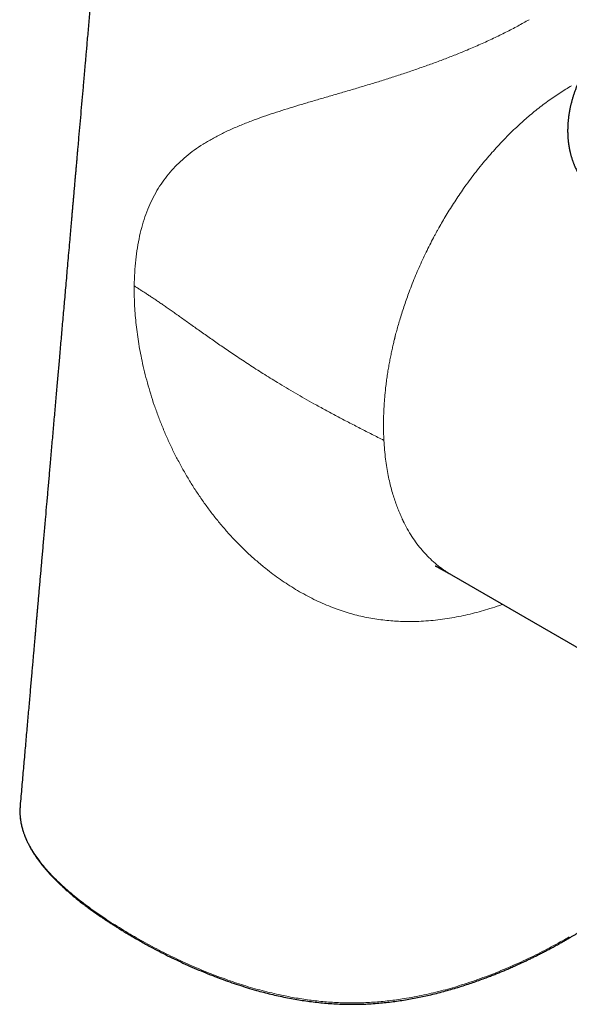
# Model space of a CAD drawing. Units: millimetres. Extents: x 8 to 961, y 12 to 932.
# Drawn here: x 729 to 776, y 92 to 176 of the extents above; entities that cross this region are included whole.
import ezdxf

# ---------------------------------------------------------------- set-up
doc = ezdxf.new("R2010")
doc.units = ezdxf.units.MM

msp = doc.modelspace()

# ---------------------------------------------------------------- linework, layer by layer
at = {"color": 7, "linetype": 'Continuous', "lineweight": 30}
msp.add_line((765.92, 128.616), (781.203, 119.793), dxfattribs=at)
for points, knots in [([(736.843, 198.401), (736.823, 198.18), (736.774, 197.618), (736.696, 196.723), (736.623, 195.895), (736.567, 195.254), (736.527, 194.795), (736.488, 194.341), (736.449, 193.896), (736.411, 193.464), (736.375, 193.049), (736.34, 192.651), (736.307, 192.272), (736.275, 191.91), (736.245, 191.568), (736.217, 191.246), (736.19, 190.943), (736.165, 190.656), (736.141, 190.381), (736.117, 190.103), (736.091, 189.811), (736.064, 189.499), (736.035, 189.167), (736.005, 188.817), (735.972, 188.45), (735.939, 188.065), (735.903, 187.66), (735.869, 187.267), (735.836, 186.886), (735.804, 186.521), (735.771, 186.153), (735.74, 185.792), (735.71, 185.452), (735.682, 185.133), (735.656, 184.836), (735.632, 184.558), (735.611, 184.315), (735.592, 184.104), (735.576, 183.922), (735.562, 183.753), (735.548, 183.597), (735.535, 183.454), (735.524, 183.324), (735.514, 183.204), (735.502, 183.076), (735.489, 182.928), (735.474, 182.752), (735.457, 182.558), (735.438, 182.345), (735.418, 182.113), (735.396, 181.862), (735.372, 181.592), (735.347, 181.303), (735.32, 180.996), (735.294, 180.695), (735.268, 180.402), (735.244, 180.121), (735.218, 179.828), (735.192, 179.525), (735.151, 179.06), (735.097, 178.446), (735.031, 177.69), (734.967, 176.954), (734.904, 176.24), (734.843, 175.546), (734.785, 174.873), (734.727, 174.221), (734.675, 173.627), (734.628, 173.088), (734.586, 172.603), (734.545, 172.131), (734.505, 171.674), (734.466, 171.23), (734.428, 170.796), (734.369, 170.123), (734.289, 169.207), (734.187, 168.049), (734.087, 166.9), (734.007, 165.988), (733.948, 165.31), (733.909, 164.868), (733.871, 164.437), (733.835, 164.022), (733.8, 163.626), (733.767, 163.25), (733.736, 162.896), (733.707, 162.564), (733.681, 162.271), (733.658, 162.003), (733.636, 161.746), (733.612, 161.472), (733.586, 161.179), (733.559, 160.868), (733.53, 160.538), (733.499, 160.19), (733.467, 159.824), (733.434, 159.44), (733.399, 159.04), (733.362, 158.624), (733.325, 158.195), (733.286, 157.756), (733.234, 157.157), (733.168, 156.411), (733.091, 155.522), (733.015, 154.656), (732.941, 153.811), (732.869, 152.992), (732.8, 152.198), (732.732, 151.425), (732.665, 150.666), (732.6, 149.92), (732.536, 149.187), (732.472, 148.462), (732.409, 147.734), (732.349, 147.047), (732.292, 146.396), (732.238, 145.783), (732.183, 145.157), (732.127, 144.513), (732.069, 143.85), (732.009, 143.17), (731.948, 142.476), (731.886, 141.768), (731.804, 140.827), (731.702, 139.664), (731.586, 138.337), (731.476, 137.08), (731.372, 135.891), (731.269, 134.719), (731.182, 133.728), (731.111, 132.914), (731.055, 132.276), (731, 131.652), (730.947, 131.044), (730.896, 130.456), (730.846, 129.888), (730.798, 129.339), (730.751, 128.805), (730.712, 128.359), (730.68, 127.996), (730.655, 127.712), (730.631, 127.434), (730.607, 127.161), (730.584, 126.893), (730.56, 126.625), (730.537, 126.357), (730.512, 126.08), (730.487, 125.789), (730.459, 125.477), (730.43, 125.144), (730.399, 124.79), (730.367, 124.421), (730.333, 124.038), (730.299, 123.642), (730.262, 123.227), (730.224, 122.792), (730.185, 122.338), (730.143, 121.866), (730.1, 121.374), (730.055, 120.855), (730.007, 120.307), (729.956, 119.731), (729.904, 119.134), (729.85, 118.515), (729.794, 117.876), (729.736, 117.216), (729.676, 116.535), (729.615, 115.833), (729.551, 115.11), (729.486, 114.366), (729.419, 113.601), (729.352, 112.831), (729.284, 112.057), (729.216, 111.278), (729.146, 110.481), (729.075, 109.665), (729.026, 109.115), (729.002, 108.837)], [0, 0, 0, 0, 0.007395, 0.018762, 0.029894, 0.03506, 0.040173, 0.045234, 0.05023, 0.055052, 0.059676, 0.064101, 0.068328, 0.072357, 0.076188, 0.079758, 0.083136, 0.086324, 0.08932, 0.092351, 0.095604, 0.099082, 0.102784, 0.106711, 0.110786, 0.115077, 0.119585, 0.124309, 0.128244, 0.132317, 0.136509, 0.140554, 0.144374, 0.147904, 0.151216, 0.154309, 0.157184, 0.159353, 0.161378, 0.163259, 0.164997, 0.166592, 0.168044, 0.169352, 0.170599, 0.172345, 0.174302, 0.176469, 0.178847, 0.181436, 0.184235, 0.187245, 0.190465, 0.193896, 0.197537, 0.200545, 0.203684, 0.206953, 0.210351, 0.213828, 0.222493, 0.230928, 0.23913, 0.247102, 0.254842, 0.262351, 0.269628, 0.276674, 0.282242, 0.287656, 0.292918, 0.298025, 0.302979, 0.307783, 0.312534, 0.325539, 0.338456, 0.351286, 0.364028, 0.36901, 0.373979, 0.378826, 0.383435, 0.387883, 0.392083, 0.396035, 0.399741, 0.403198, 0.405862, 0.408723, 0.41179, 0.415062, 0.418538, 0.422219, 0.426105, 0.430195, 0.43449, 0.43899, 0.443609, 0.448426, 0.453393, 0.458325, 0.468496, 0.47842, 0.488099, 0.497532, 0.506719, 0.515504, 0.524117, 0.532589, 0.54092, 0.549109, 0.557158, 0.565206, 0.573499, 0.580189, 0.587034, 0.594033, 0.601186, 0.608627, 0.616227, 0.623988, 0.631908, 0.639939, 0.655547, 0.670901, 0.684395, 0.697687, 0.710777, 0.723664, 0.730921, 0.738075, 0.745049, 0.751839, 0.758447, 0.76476, 0.770896, 0.776855, 0.782639, 0.785865, 0.789033, 0.792144, 0.795197, 0.798193, 0.801131, 0.80416, 0.80718, 0.810434, 0.813923, 0.817645, 0.821601, 0.825791, 0.830008, 0.834439, 0.839082, 0.843939, 0.849009, 0.854292, 0.859788, 0.865498, 0.871707, 0.878151, 0.884828, 0.891739, 0.898884, 0.906263, 0.913876, 0.921723, 0.929803, 0.938118, 0.946666, 0.955448, 0.963943, 0.972645, 0.981556, 0.990674, 1, 1, 1, 1]), ([(778.336, 173.34), (778.288, 173.28), (778.198, 173.164), (778.073, 172.998), (777.965, 172.849), (777.874, 172.719), (777.803, 172.615), (777.749, 172.534), (777.709, 172.474), (777.678, 172.427), (777.656, 172.392), (777.639, 172.366), (777.619, 172.335), (777.591, 172.29), (777.55, 172.225), (777.501, 172.146), (777.446, 172.055), (777.388, 171.957), (777.33, 171.858), (777.279, 171.767), (777.235, 171.688), (777.199, 171.623), (777.172, 171.572), (777.15, 171.531), (777.131, 171.495), (777.111, 171.457), (777.087, 171.412), (777.053, 171.346), (777.008, 171.258), (776.954, 171.148), (776.867, 170.967), (776.754, 170.718), (776.628, 170.419), (776.52, 170.139), (776.426, 169.878), (776.339, 169.619), (776.26, 169.361), (776.187, 169.099), (776.134, 168.886), (776.095, 168.72), (776.069, 168.602), (776.046, 168.488), (776.026, 168.387), (776.01, 168.299), (775.996, 168.22), (775.981, 168.134), (775.965, 168.034), (775.948, 167.918), (775.931, 167.791), (775.915, 167.657), (775.9, 167.525), (775.889, 167.404), (775.88, 167.291), (775.872, 167.168), (775.865, 167.039), (775.86, 166.913), (775.858, 166.814), (775.857, 166.735), (775.856, 166.676), (775.856, 166.623), (775.856, 166.569), (775.857, 166.508), (775.858, 166.443), (775.86, 166.381), (775.861, 166.323), (775.864, 166.263), (775.867, 166.194), (775.872, 166.113), (775.877, 166.031), (775.883, 165.957), (775.888, 165.89), (775.895, 165.818), (775.904, 165.736), (775.913, 165.653), (775.922, 165.579), (775.931, 165.515), (775.94, 165.447), (775.952, 165.369), (775.966, 165.284), (775.98, 165.204), (775.993, 165.134), (776.005, 165.071), (776.017, 165.008), (776.036, 164.92), (776.061, 164.807), (776.092, 164.679), (776.123, 164.563), (776.152, 164.457), (776.184, 164.348), (776.222, 164.227), (776.264, 164.101), (776.306, 163.982), (776.345, 163.878), (776.383, 163.78), (776.422, 163.683), (776.463, 163.587), (776.512, 163.476), (776.574, 163.343), (776.651, 163.187), (776.735, 163.028), (776.82, 162.877), (776.903, 162.738), (776.968, 162.635), (777.017, 162.56), (777.052, 162.508), (777.094, 162.446), (777.126, 162.4), (777.145, 162.374)], [0, 0, 0, 0, 0.019333, 0.036571, 0.051724, 0.0648, 0.075807, 0.082994, 0.088915, 0.093572, 0.096967, 0.099127, 0.101284, 0.10601, 0.112371, 0.120366, 0.128885, 0.138707, 0.148557, 0.157179, 0.164574, 0.170743, 0.175468, 0.179086, 0.182035, 0.185583, 0.189809, 0.194715, 0.203798, 0.214303, 0.224974, 0.25356, 0.282152, 0.305977, 0.328836, 0.351124, 0.373767, 0.396693, 0.419649, 0.429293, 0.43989, 0.450099, 0.458856, 0.466152, 0.472733, 0.479343, 0.488518, 0.498469, 0.509447, 0.521272, 0.53291, 0.543594, 0.552407, 0.562277, 0.57529, 0.585666, 0.594784, 0.600775, 0.606082, 0.610132, 0.614361, 0.619919, 0.626059, 0.631026, 0.636102, 0.641072, 0.646646, 0.653998, 0.662001, 0.667835, 0.673234, 0.6793, 0.686686, 0.694607, 0.700841, 0.70608, 0.711473, 0.718537, 0.726716, 0.733746, 0.739746, 0.745161, 0.750542, 0.756322, 0.76851, 0.780619, 0.790618, 0.799724, 0.809006, 0.820184, 0.832792, 0.843483, 0.852925, 0.861714, 0.870842, 0.879989, 0.888819, 0.902443, 0.917953, 0.933789, 0.949264, 0.962599, 0.975673, 0.980625, 0.985503, 0.991794, 1, 1, 1, 1]), ([(764.51, 129.401), (764.51, 129.401), (764.51, 129.401), (764.511, 129.401), (764.516, 129.398), (764.521, 129.396), (764.53, 129.391), (764.548, 129.382), (764.58, 129.366), (764.632, 129.339), (764.686, 129.311), (764.736, 129.284), (764.777, 129.262), (764.816, 129.241), (764.855, 129.22), (764.892, 129.2), (764.928, 129.18), (764.959, 129.163), (764.985, 129.148), (765.007, 129.136), (765.033, 129.122), (765.065, 129.104), (765.099, 129.085), (765.131, 129.067), (765.159, 129.051), (765.187, 129.035), (765.221, 129.016), (765.26, 128.994), (765.312, 128.965), (765.373, 128.93), (765.439, 128.892), (765.495, 128.86), (765.544, 128.832), (765.594, 128.803), (765.657, 128.767), (765.733, 128.723), (765.822, 128.672), (765.885, 128.635), (765.919, 128.616)], [0, 0, 0, 0, 0.0030278, 0.0266445, 0.051873, 0.0817578, 0.1134067, 0.1447968, 0.2138476, 0.280167, 0.3442072, 0.3792004, 0.4121849, 0.4454666, 0.4683038, 0.4950148, 0.5197591, 0.5407328, 0.5544908, 0.567171, 0.58146, 0.5996997, 0.6210617, 0.6392471, 0.6529572, 0.6670608, 0.6840591, 0.7046961, 0.7275995, 0.7615749, 0.7938651, 0.8222235, 0.8384032, 0.8599537, 0.8868847, 0.9192012, 0.956906, 1, 1, 1, 1]), ([(729.003, 108.835), (729.002, 108.816), (728.999, 108.773), (728.996, 108.71), (728.993, 108.636), (728.989, 108.556), (728.986, 108.464), (728.985, 108.364), (728.986, 108.259), (728.989, 108.147), (728.997, 108.005), (729.011, 107.83), (729.037, 107.618), (729.071, 107.411), (729.11, 107.219), (729.15, 107.05), (729.192, 106.891), (729.235, 106.743), (729.279, 106.607), (729.322, 106.481), (729.361, 106.373), (729.396, 106.281), (729.426, 106.205), (729.454, 106.137), (729.477, 106.081), (729.496, 106.037), (729.512, 106.001), (729.528, 105.964), (729.55, 105.915), (729.579, 105.851), (729.616, 105.771), (729.662, 105.676), (729.715, 105.57), (729.773, 105.458), (729.855, 105.306), (729.96, 105.121), (730.089, 104.906), (730.218, 104.704), (730.35, 104.507), (730.458, 104.353), (730.542, 104.237), (730.597, 104.162), (730.654, 104.086), (730.712, 104.009), (730.769, 103.936), (730.82, 103.87), (730.863, 103.816), (730.897, 103.774), (730.922, 103.743), (730.944, 103.717), (730.969, 103.686), (731.005, 103.642), (731.055, 103.582), (731.118, 103.506), (731.194, 103.417), (731.278, 103.321), (731.363, 103.224), (731.456, 103.12), (731.556, 103.011), (731.661, 102.899), (731.759, 102.796), (731.85, 102.701), (731.948, 102.601), (732.056, 102.492), (732.181, 102.368), (732.333, 102.221), (732.514, 102.049), (732.729, 101.851), (732.958, 101.645), (733.196, 101.437), (733.512, 101.168), (733.907, 100.844), (734.343, 100.501), (734.741, 100.2), (735.105, 99.932), (735.485, 99.661), (735.883, 99.385), (736.204, 99.168), (736.435, 99.015), (736.563, 98.931), (736.674, 98.859), (736.767, 98.799), (736.842, 98.751), (736.908, 98.708), (736.978, 98.664), (737.063, 98.61), (737.166, 98.545), (737.278, 98.474), (737.398, 98.399), (737.525, 98.321), (737.663, 98.236), (737.812, 98.144), (737.97, 98.049), (738.203, 97.909), (738.507, 97.729), (738.901, 97.499), (739.312, 97.265), (739.738, 97.027), (740.262, 96.741), (740.888, 96.408), (741.624, 96.032), (742.369, 95.668), (743.126, 95.314), (743.896, 94.971), (744.681, 94.639), (745.45, 94.331), (746.204, 94.044), (746.939, 93.78), (747.687, 93.528), (748.447, 93.288), (749.165, 93.078), (749.837, 92.896), (750.46, 92.739), (751.092, 92.592), (751.731, 92.457), (752.365, 92.336), (752.995, 92.229), (753.618, 92.136), (754.247, 92.055), (754.881, 91.989), (755.519, 91.936), (756.16, 91.897), (756.803, 91.875), (757.447, 91.868), (758.092, 91.877), (758.735, 91.901), (759.375, 91.941), (760.004, 91.995), (760.621, 92.061), (761.224, 92.139), (761.823, 92.229), (762.416, 92.329), (763.004, 92.44), (763.586, 92.562), (764.181, 92.696), (764.789, 92.845), (765.407, 93.009), (766.018, 93.183), (766.621, 93.365), (767.194, 93.549), (767.74, 93.732), (768.256, 93.914), (768.76, 94.099), (769.152, 94.248), (769.435, 94.358), (769.616, 94.43), (769.793, 94.501), (769.967, 94.571), (770.138, 94.641), (770.305, 94.71), (770.473, 94.781), (770.643, 94.853), (770.82, 94.929), (771.009, 95.011), (771.213, 95.101), (771.434, 95.199), (771.668, 95.305), (771.916, 95.419), (772.177, 95.54), (772.452, 95.671), (772.744, 95.811), (773.051, 95.962), (773.374, 96.124), (773.71, 96.295), (774.059, 96.476), (774.421, 96.668), (774.796, 96.87), (775.048, 97.009), (775.177, 97.08)], [0, 0, 0, 0, 0.001068, 0.00245, 0.004162, 0.00642, 0.008899, 0.011542, 0.014348, 0.017317, 0.020449, 0.025701, 0.031355, 0.037412, 0.042223, 0.046785, 0.051056, 0.055038, 0.058731, 0.062133, 0.065245, 0.067522, 0.069614, 0.071493, 0.073105, 0.074184, 0.075098, 0.07604, 0.077261, 0.079078, 0.081292, 0.083901, 0.086906, 0.09008, 0.093177, 0.099558, 0.105589, 0.111271, 0.116761, 0.122425, 0.124583, 0.126769, 0.12898, 0.131218, 0.133458, 0.135428, 0.13697, 0.138206, 0.139135, 0.139773, 0.140514, 0.14186, 0.143655, 0.1459, 0.148594, 0.151615, 0.154538, 0.157328, 0.161009, 0.164429, 0.167588, 0.170485, 0.173163, 0.176789, 0.180631, 0.184689, 0.19057, 0.196853, 0.203524, 0.210252, 0.2169, 0.229724, 0.242238, 0.251169, 0.260302, 0.269701, 0.279365, 0.289293, 0.292732, 0.295749, 0.298343, 0.300515, 0.302264, 0.303592, 0.30511, 0.307103, 0.309494, 0.312247, 0.314866, 0.317745, 0.320885, 0.324284, 0.327916, 0.331557, 0.339987, 0.348204, 0.357711, 0.366919, 0.375895, 0.391355, 0.406637, 0.421785, 0.436924, 0.452062, 0.467199, 0.482334, 0.495818, 0.5093, 0.522781, 0.536263, 0.549748, 0.560343, 0.570937, 0.58153, 0.592124, 0.602719, 0.612751, 0.62278, 0.63281, 0.642842, 0.652878, 0.662915, 0.672952, 0.682989, 0.693028, 0.703064, 0.713099, 0.723135, 0.732768, 0.742398, 0.752027, 0.761657, 0.771289, 0.78092, 0.79055, 0.801143, 0.811736, 0.82233, 0.832924, 0.843517, 0.852954, 0.862392, 0.871764, 0.880822, 0.884287, 0.8877, 0.89106, 0.894368, 0.897624, 0.900827, 0.903977, 0.907308, 0.910644, 0.914312, 0.918311, 0.922643, 0.927306, 0.932208, 0.93743, 0.942972, 0.948834, 0.955145, 0.961789, 0.968765, 0.976075, 0.983718, 0.991693, 1, 1, 1, 1]), ([(775.177, 97.08), (775.277, 97.136), (775.47, 97.243), (775.748, 97.402), (776.008, 97.551), (776.249, 97.691), (776.472, 97.823), (776.676, 97.945), (776.863, 98.057), (777.035, 98.161), (777.191, 98.257), (777.331, 98.343), (777.453, 98.419), (777.556, 98.483), (777.641, 98.537), (777.712, 98.582), (777.771, 98.619), (777.819, 98.649), (777.859, 98.675), (777.901, 98.702), (777.954, 98.735), (778.02, 98.778), (778.1, 98.829), (778.193, 98.89), (778.313, 98.968), (778.457, 99.063), (778.618, 99.17), (778.781, 99.279), (778.941, 99.388), (779.1, 99.498), (779.257, 99.607), (779.503, 99.78), (779.832, 100.017), (780.191, 100.284), (780.49, 100.513), (780.732, 100.702), (780.963, 100.886), (781.183, 101.065), (781.393, 101.24), (781.594, 101.411), (781.798, 101.588), (782.009, 101.776), (782.231, 101.979), (782.457, 102.19), (782.685, 102.411), (782.922, 102.648), (783.166, 102.902), (783.356, 103.109), (783.487, 103.256), (783.563, 103.342), (783.636, 103.427), (783.704, 103.506), (783.759, 103.571), (783.8, 103.621), (783.831, 103.659), (783.857, 103.69), (783.878, 103.716), (783.896, 103.738), (783.913, 103.76), (783.936, 103.788), (783.967, 103.827), (784.006, 103.876), (784.052, 103.934), (784.103, 104), (784.189, 104.113), (784.305, 104.27), (784.445, 104.467), (784.576, 104.662), (784.704, 104.859), (784.83, 105.065), (784.957, 105.285), (785.056, 105.468), (785.129, 105.61), (785.175, 105.704), (785.217, 105.79), (785.253, 105.867), (785.283, 105.934), (785.308, 105.991), (785.329, 106.038), (785.346, 106.079), (785.363, 106.12), (785.381, 106.164), (785.402, 106.215), (785.43, 106.285), (785.464, 106.374), (785.504, 106.484), (785.546, 106.607), (785.588, 106.741), (785.631, 106.887), (785.671, 107.037), (785.707, 107.189), (785.74, 107.343), (785.768, 107.502), (785.793, 107.662), (785.812, 107.819), (785.826, 107.972), (785.837, 108.137), (785.843, 108.313), (785.843, 108.5), (785.837, 108.674), (785.828, 108.787), (785.824, 108.84)], [0, 0, 0, 0, 0.0176908, 0.0343499, 0.0499782, 0.0645762, 0.0781444, 0.0906829, 0.1021918, 0.1126713, 0.1225453, 0.131289, 0.1389021, 0.1453844, 0.1507357, 0.1549559, 0.1588754, 0.1619082, 0.1640753, 0.1665153, 0.1698821, 0.174091, 0.1791939, 0.185191, 0.1920825, 0.2023224, 0.2129683, 0.223575, 0.2341425, 0.2446709, 0.2551603, 0.2656106, 0.294146, 0.3223766, 0.3402634, 0.357588, 0.37435, 0.3905493, 0.4061861, 0.4212609, 0.4361722, 0.4531694, 0.4708046, 0.4890801, 0.5079974, 0.5273729, 0.5495225, 0.5718566, 0.5789139, 0.5859895, 0.5930832, 0.5997476, 0.6054745, 0.6089908, 0.6120283, 0.614587, 0.6166669, 0.6182678, 0.6198307, 0.6220258, 0.6251788, 0.6291057, 0.6338064, 0.639263, 0.6449204, 0.660986, 0.6765546, 0.6916272, 0.70666, 0.7225808, 0.7394165, 0.7571672, 0.7645076, 0.7717622, 0.7782956, 0.784071, 0.7890883, 0.7933471, 0.7968473, 0.7998212, 0.8025721, 0.8058658, 0.8097029, 0.8140835, 0.8214535, 0.8296809, 0.8387656, 0.848708, 0.8595085, 0.8711675, 0.8818448, 0.8931537, 0.9050531, 0.9168169, 0.9281809, 0.9391444, 0.9497067, 0.9635732, 0.9766786, 0.9890218, 1, 1, 1, 1])]:
    msp.add_open_spline(points, degree=3, knots=knots, dxfattribs=at)
at = {"color": 8, "linetype": 'Continuous', "lineweight": 0}
for points, knots in [([(738.767, 153.357), (738.776, 153.736), (738.795, 154.492), (738.889, 155.58), (739.03, 156.626), (739.222, 157.626), (739.465, 158.578), (739.757, 159.48), (740.1, 160.331), (740.492, 161.133), (740.935, 161.885), (741.427, 162.591), (741.97, 163.249), (742.563, 163.865), (743.207, 164.44), (743.902, 164.978), (744.65, 165.482), (745.449, 165.954), (746.301, 166.399), (747.203, 166.82), (748.156, 167.22), (749.102, 167.582), (750.03, 167.911), (750.933, 168.212), (751.865, 168.509), (752.825, 168.803), (753.809, 169.096), (754.816, 169.391), (755.842, 169.689), (756.883, 169.992), (757.936, 170.303), (758.996, 170.622), (760.058, 170.951), (761.119, 171.289), (762.175, 171.638), (763.222, 171.996), (764.257, 172.366), (765.276, 172.746), (766.278, 173.136), (767.324, 173.563), (768.405, 174.029), (769.513, 174.537), (770.577, 175.058), (771.6, 175.589), (772.24, 175.951), (772.56, 176.132)], [0, 0, 0, 0, 0.025001, 0.050002, 0.074999, 0.099995, 0.124996, 0.149995, 0.17499, 0.19999, 0.224994, 0.249998, 0.274995, 0.299992, 0.32499, 0.34999, 0.374991, 0.399993, 0.424997, 0.449998, 0.474993, 0.499984, 0.520815, 0.541655, 0.562497, 0.583334, 0.604166, 0.624995, 0.645831, 0.666666, 0.687493, 0.708328, 0.729165, 0.749995, 0.770827, 0.791661, 0.812494, 0.833328, 0.854165, 0.875001, 0.899999, 0.924992, 0.949992, 0.974995, 1, 1, 1, 1]), ([(776.198, 170.484), (776.028, 170.384), (775.686, 170.183), (775.175, 169.858), (774.663, 169.516), (774.151, 169.153), (773.64, 168.772), (773.13, 168.371), (772.635, 167.964), (772.157, 167.55), (771.695, 167.134), (771.235, 166.701), (770.778, 166.254), (770.325, 165.791), (769.855, 165.292), (769.37, 164.754), (768.871, 164.175), (768.379, 163.578), (767.894, 162.964), (767.418, 162.332), (766.975, 161.718), (766.566, 161.126), (766.188, 160.558), (765.818, 159.979), (765.47, 159.414), (765.144, 158.864), (764.918, 158.468), (764.773, 158.209), (764.706, 158.087), (764.639, 157.966), (764.573, 157.844), (764.507, 157.722), (764.441, 157.599), (764.289, 157.313), (764.054, 156.858), (763.74, 156.225), (763.433, 155.577), (763.134, 154.912), (762.842, 154.232), (762.559, 153.537), (762.308, 152.883), (762.086, 152.273), (761.891, 151.709), (761.702, 151.137), (761.53, 150.582), (761.371, 150.043), (761.232, 149.544), (761.142, 149.199), (761.093, 149.01), (761.08, 148.958), (761.067, 148.906), (761.054, 148.853), (761.041, 148.801), (761.029, 148.751), (760.989, 148.59), (760.922, 148.311), (760.83, 147.904), (760.739, 147.474), (760.649, 147.022), (760.562, 146.551), (760.479, 146.062), (760.402, 145.556), (760.33, 145.03), (760.27, 144.523), (760.22, 144.038), (760.181, 143.577), (760.148, 143.106), (760.122, 142.624), (760.104, 142.115), (760.096, 141.58), (760.099, 141.041), (760.11, 140.662), (760.118, 140.442), (760.122, 140.363), (760.126, 140.283), (760.129, 140.206), (760.132, 140.155), (760.133, 140.131)], [0, 0, 0, 0, 0.018939, 0.037965, 0.05708, 0.076282, 0.095573, 0.114952, 0.134419, 0.152342, 0.170339, 0.18841, 0.206556, 0.224776, 0.24307, 0.26395, 0.284925, 0.305998, 0.327166, 0.348431, 0.369793, 0.387812, 0.405899, 0.424054, 0.442278, 0.458371, 0.474517, 0.478149, 0.481784, 0.485421, 0.489062, 0.492704, 0.49635, 0.499998, 0.518173, 0.536665, 0.555476, 0.574604, 0.594051, 0.613815, 0.633897, 0.649578, 0.665447, 0.681504, 0.69775, 0.712203, 0.726802, 0.739769, 0.741232, 0.742696, 0.744161, 0.745628, 0.747097, 0.748566, 0.749852, 0.760653, 0.772111, 0.784225, 0.796995, 0.810421, 0.824247, 0.838706, 0.853798, 0.869523, 0.882559, 0.896001, 0.909847, 0.924099, 0.938756, 0.955347, 0.972428, 0.987864, 0.990325, 0.992795, 0.995274, 0.997762, 1, 1, 1, 1]), ([(770.278, 126.099), (770.199, 126.07), (769.849, 125.939), (769.244, 125.742), (768.465, 125.509), (767.708, 125.309), (766.937, 125.13), (766.154, 124.975), (765.358, 124.846), (764.55, 124.744), (763.732, 124.672), (762.959, 124.634), (762.235, 124.625), (761.561, 124.639), (760.884, 124.677), (760.203, 124.74), (759.522, 124.828), (758.84, 124.942), (758.16, 125.083), (757.483, 125.253), (756.811, 125.45), (756.118, 125.683), (755.406, 125.955), (754.68, 126.268), (753.966, 126.61), (753.265, 126.98), (752.582, 127.373), (751.918, 127.789), (751.271, 128.224), (750.639, 128.681), (749.961, 129.205), (749.244, 129.804), (748.492, 130.481), (747.767, 131.186), (747.068, 131.918), (746.395, 132.674), (745.749, 133.454), (745.131, 134.255), (744.539, 135.076), (743.975, 135.916), (743.438, 136.773), (742.93, 137.647), (742.449, 138.536), (741.997, 139.438), (741.574, 140.352), (741.179, 141.276), (740.813, 142.209), (740.477, 143.149), (740.17, 144.093), (739.893, 145.041), (739.646, 145.99), (739.438, 146.899), (739.265, 147.766), (739.124, 148.59), (739.006, 149.408), (738.911, 150.219), (738.839, 151.021), (738.791, 151.813), (738.765, 152.594), (738.766, 153.103), (738.767, 153.357)], [0, 0, 0, 0, 0.005806, 0.025682, 0.04307, 0.06046, 0.077864, 0.095275, 0.112683, 0.130084, 0.147477, 0.164866, 0.17878, 0.192703, 0.206627, 0.220548, 0.234466, 0.248384, 0.262304, 0.276223, 0.290143, 0.304067, 0.319665, 0.335259, 0.350841, 0.36642, 0.382002, 0.397312, 0.412628, 0.427948, 0.443266, 0.463146, 0.48302, 0.502897, 0.522778, 0.542664, 0.562553, 0.58244, 0.602323, 0.622206, 0.64209, 0.661973, 0.681856, 0.701738, 0.721621, 0.741507, 0.761395, 0.781282, 0.801165, 0.821045, 0.840924, 0.860805, 0.878206, 0.895607, 0.913007, 0.930406, 0.947805, 0.965203, 0.982602, 1, 1, 1, 1]), ([(738.767, 153.357), (738.845, 153.306), (739.004, 153.201), (739.247, 153.044), (739.498, 152.883), (739.759, 152.714), (740.031, 152.537), (740.316, 152.35), (740.605, 152.156), (740.9, 151.956), (741.2, 151.75), (741.515, 151.532), (741.844, 151.301), (742.189, 151.057), (742.55, 150.801), (742.927, 150.532), (743.321, 150.251), (743.732, 149.958), (744.16, 149.653), (744.605, 149.337), (745.058, 149.018), (745.518, 148.695), (745.984, 148.371), (746.466, 148.039), (746.961, 147.701), (747.483, 147.35), (748.029, 146.986), (748.601, 146.611), (749.188, 146.232), (749.79, 145.85), (750.405, 145.465), (751.072, 145.056), (751.791, 144.623), (752.564, 144.168), (753.351, 143.714), (754.204, 143.234), (755.123, 142.728), (756.106, 142.2), (757.102, 141.676), (758.107, 141.158), (759.119, 140.643), (759.795, 140.302), (760.133, 140.131)], [0, 0, 0, 0, 0.011939, 0.024018, 0.036364, 0.049092, 0.062307, 0.076099, 0.09055, 0.104435, 0.118979, 0.134221, 0.150195, 0.166926, 0.184433, 0.202732, 0.22183, 0.241731, 0.262434, 0.283931, 0.306212, 0.327926, 0.35031, 0.373345, 0.397013, 0.421291, 0.44768, 0.474698, 0.502313, 0.53049, 0.559194, 0.58839, 0.623379, 0.658938, 0.695004, 0.731515, 0.775476, 0.819879, 0.864625, 0.90962, 0.954772, 1, 1, 1, 1]), ([(760.133, 140.131), (760.151, 139.855), (760.186, 139.315), (760.271, 138.542), (760.375, 137.816), (760.497, 137.139), (760.634, 136.508), (760.782, 135.922), (760.941, 135.375), (761.107, 134.866), (761.278, 134.394), (761.433, 134.007), (761.568, 133.695), (761.653, 133.508), (761.708, 133.391), (761.733, 133.338), (761.758, 133.286), (761.782, 133.235), (761.807, 133.185), (761.832, 133.135), (761.968, 132.862), (762.227, 132.384), (762.631, 131.737), (763.059, 131.142), (763.506, 130.599), (763.986, 130.089), (764.497, 129.616), (764.91, 129.286), (765.191, 129.082), (765.336, 128.982), (765.481, 128.885), (765.627, 128.791), (765.773, 128.701), (765.871, 128.644), (765.92, 128.616)], [0, 0, 0, 0, 0.052021, 0.101953, 0.149796, 0.195549, 0.239213, 0.280788, 0.320274, 0.358638, 0.3948, 0.42876, 0.449968, 0.470216, 0.47463, 0.478995, 0.483312, 0.48758, 0.491801, 0.495973, 0.500096, 0.560991, 0.620653, 0.679082, 0.736277, 0.79224, 0.852373, 0.911015, 0.926129, 0.94114, 0.956048, 0.970855, 0.985559, 1, 1, 1, 1]), ([(775.229, 97.206), (774.714, 96.926), (773.685, 96.367), (772.063, 95.576), (770.378, 94.831), (768.621, 94.141), (766.894, 93.549), (765.204, 93.056), (763.564, 92.659), (762.012, 92.366), (760.567, 92.166), (759.245, 92.044), (757.908, 91.984), (756.567, 91.993), (755.233, 92.069), (753.916, 92.207), (752.622, 92.401), (751.214, 92.671), (749.708, 93.031), (748.121, 93.49), (746.486, 94.038), (744.814, 94.679), (743.113, 95.412), (741.481, 96.194), (739.913, 97.018), (738.401, 97.876), (736.945, 98.765), (735.552, 99.689), (734.239, 100.652), (733.016, 101.655), (731.96, 102.642), (731.071, 103.607), (730.345, 104.544), (729.797, 105.431), (729.408, 106.259), (729.149, 107.017), (729.004, 107.786), (728.961, 108.396), (729.005, 108.747), (729.017, 108.841)], [0, 0, 0, 0, 0.032941, 0.0659, 0.098881, 0.131887, 0.164924, 0.192496, 0.220101, 0.247748, 0.26851, 0.289302, 0.310114, 0.330936, 0.351748, 0.372532, 0.393287, 0.414024, 0.44163, 0.469205, 0.496741, 0.529753, 0.562736, 0.595702, 0.628646, 0.661568, 0.6945, 0.727453, 0.760429, 0.793428, 0.826456, 0.854021, 0.881612, 0.909234, 0.929992, 0.950784, 0.971584, 0.992394, 1, 1, 1, 1]), ([(775.175, 97.083), (775.182, 97.085), (775.199, 97.093), (775.216, 97.121), (775.228, 97.159), (775.229, 97.191), (775.229, 97.206)], [0, 0, 0, 0, 0.164276, 0.457276, 0.738016, 1, 1, 1, 1]), ([(775.998, 97.641), (775.87, 97.568), (775.616, 97.422), (775.358, 97.278), (775.229, 97.206)], [0, 0, 0, 0, 0.49996, 1, 1, 1, 1])]:
    msp.add_open_spline(points, degree=3, knots=knots, dxfattribs=at)

doc.saveas('drawing.dxf')
